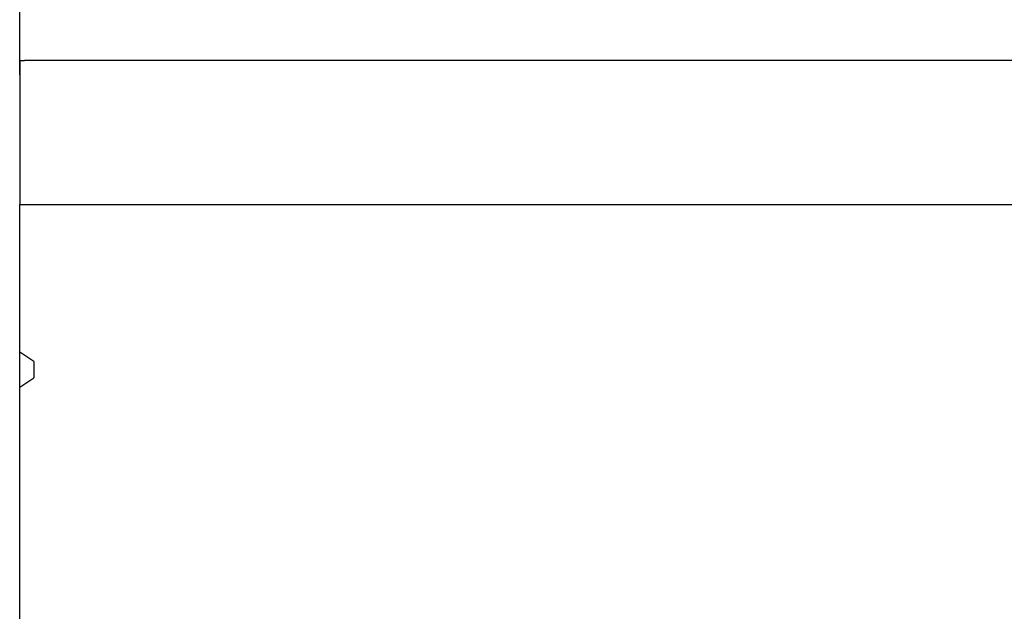
# Model space of a CAD drawing. Extents: x 197 to 6446, y 30 to 4501.
# Drawn here: x 1036 to 1245, y 2810 to 2936 of the extents above; entities that cross this region are included whole.
import ezdxf

# ---------------------------------------------------------------- set-up
doc = ezdxf.new("R2010")
doc.units = 0
doc.header["$LTSCALE"] = 5
doc.layers.get('DEFPOINTS').update_dxf_attribs({"linetype": 'CONTINUOUS'})
doc.layers.add('DUENN-18', color=10, linetype='CONTINUOUS')
doc.styles.get("Standard").update_dxf_attribs({"font": 'arial.ttf'})
doc.dimstyles.get("Standard").update_dxf_attribs({"dimscale": 10, "dimtxt": 3.5, "dimasz": 2.4, "dimexe": 1.8, "dimexo": 0, "dimgap": 1, "dimtad": 1, "dimdec": 0, "dimrnd": 0.01, "dimzin": 0, "dimtxsty": 'STANDARD', "dimcen": 3, "dimclrd": 256, "dimclre": 256, "dimclrt": 7, "dimazin": 3, "dimtfac": 1, "dimtdec": 0, "dimtix": 1, "dimtmove": 0, "dimatfit": 3, "dimtolj": 1, "dimtzin": 0})

# ---------------------------------------------------------------- blocks, each defined once
blk = doc.blocks.new('*D15')
at = {"layer": 'DEFPOINTS', "color": 0}
for p in [(1535.79, 3070.76), (1035.79, 2923.86), (1535.79, 2923.86)]:
    blk.add_point(p, dxfattribs=at)
at = {"layer": 'DUENN-18'}
for p, q in [((1035.79, 2923.86), (1035.79, 3088.76)), ((1535.79, 2923.86), (1535.79, 3088.76)), ((1059.79, 3070.76), (1511.79, 3070.76))]:
    blk.add_line(p, q, dxfattribs=at)
for points in [[(1059.79, 3074.76), (1059.79, 3066.76), (1035.79, 3070.76)], [(1511.79, 3074.76), (1511.79, 3066.76), (1535.79, 3070.76)]]:
    blk.add_solid(points, dxfattribs=at)
at = {"layer": 'DUENN-18', "insert": (1285.79, 3098.63), "char_height": 35, "attachment_point": 5}
blk.add_mtext('\\A1;500', dxfattribs=at)

msp = doc.modelspace()

# ---------------------------------------------------------------- linework, layer by layer
at = {"layer": 'DUENN-18'}
for p, q in [((1035.793662, 2926.856461, -146.411898), (1036.793664, 2926.856461, -146.411898)), ((1035.793662, 2926.856461, -146.411898), (1035.793662, 2926.538456, -146.411898)), ((1035.793662, 2926.538456, -146.411898), (1035.793662, 2923.85647, -146.411898)), ((1535.793662, 2926.856461, -146.411898), (1036.793664, 2926.856461, -146.411898)), ((1035.793662, 2923.85647, -146.411898), (1035.793662, 2904.855001, -146.411898)), ((1035.793662, 2904.855001, -146.411898), (1035.793662, 2903.355914, -146.411898)), ((1035.793662, 2903.355914, -146.411898), (1035.793662, 2903.061721, -146.411898)), ((1035.793662, 2903.061721, -146.411898), (1035.793662, 2899.563852, -146.411898)), ((1035.793662, 2899.563852, -146.411898), (1035.793662, 2896.356467, -146.411898)), ((1035.793662, 2896.356467, -146.411898), (1035.793662, 2896.30543, -146.411898)), ((1035.793662, 2864.903475, -146.411898), (1035.793662, 2896.30543, -146.411898)), ((1035.793662, 2896.30543, -146.411898), (1535.793662, 2896.30543, -146.411898)), ((1036.793664, 2896.30543, -146.411898), (1535.793662, 2896.30543, -146.411898)), ((1038.793668, 2862.903471, -146.411898), (1035.793662, 2864.903475, -146.411898)), ((1035.793662, 2857.439372, -146.411898), (1035.793662, 2864.903475, -146.411898)), ((1038.793668, 2862.903471, -146.411898), (1038.793668, 2859.439369, -146.411898)), ((1035.793662, 2857.439372, -146.411898), (1038.793668, 2859.439369, -146.411898)), ((1035.793662, 2596.856463, -146.411898), (1035.793662, 2857.439372, -146.411898))]:
    msp.add_line(p, q, dxfattribs=at)

# ---------------------------------------------------------------- dimensions: what is measured, and where the dimension line sits
dim = msp.add_linear_dim(base=(1535.793662, 3070.757287, -146.411898), p1=(1035.793662, 2923.85647, -146.411898), p2=(1535.793662, 2923.85647, -146.411898), dimstyle='STANDARD', override={"dimclrt": 256}, dxfattribs=at)
dim.commit()
dim.dimension.update_dxf_attribs({"geometry": '*D15', "text_midpoint": (1285.793662, 3098.627341, -146.411898)})

doc.saveas('drawing.dxf')
